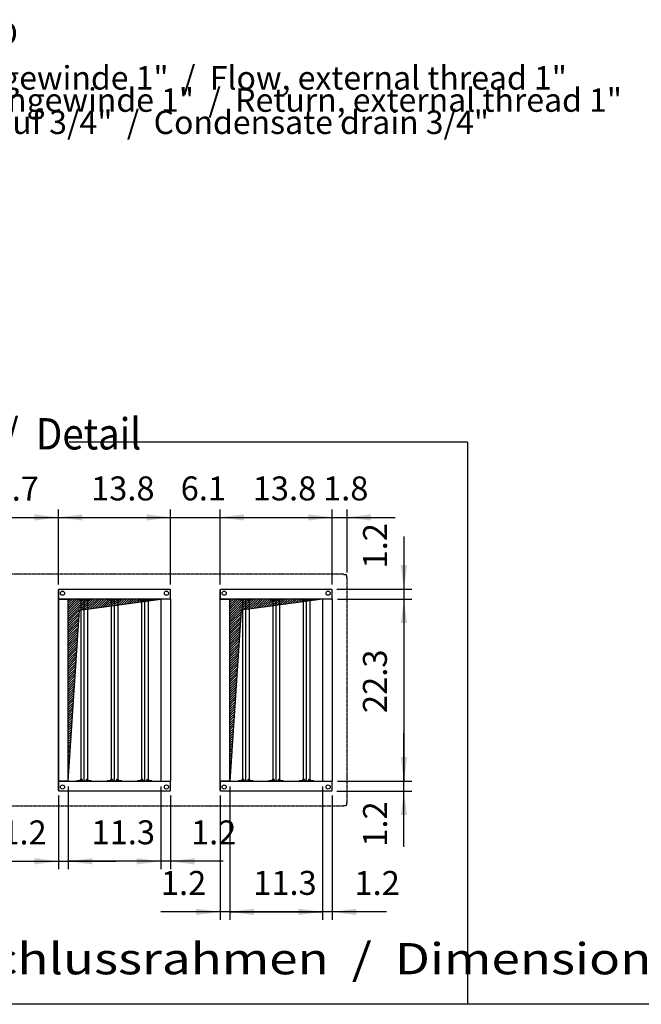
# Model space of a CAD drawing. Units: millimetres. Extents: x 45707 to 62814, y -45558 to -35163.
# Drawn here: x 47645 to 49583, y -42867 to -39800 of the extents above; entities that cross this region are included whole.
import ezdxf

# ---------------------------------------------------------------- set-up
doc = ezdxf.new("R2010")
doc.units = ezdxf.units.MM
doc.linetypes.add('DOT_CENTER', pattern=[14, 12, -1, 0, -1])
doc.layers.add('1', color=7, linetype='Continuous')
doc.styles.add('CONVERTER_18', font='ARIAL.TTF', dxfattribs={"width": 1.2})
doc.styles.add('CONVERTER_19', font='txt.shx', dxfattribs={"width": 0.9})
doc.dimstyles.new('ME10_DIM_55', dxfattribs={"dimtxt": 74.75, "dimasz": 74.75, "dimexe": 24.375, "dimexo": 16.25, "dimgap": 29.25, "dimtad": 1, "dimdec": 1, "dimlfac": 0.03937, "dimdsep": 46, "dimtxsty": 'CONVERTER_19', "dimsah": 1, "dimcen": 0.09, "dimclrd": 6, "dimclre": 6, "dimclrt": 3, "dimadec": 0, "dimazin": 0, "dimtfac": 1, "dimtdec": 4, "dimtix": 1, "dimtmove": 0, "dimatfit": 3, "dimfxl": 1, "dimtolj": 1, "dimtzin": 0, "dimarcsym": 0})
doc.dimstyles.new('ME10_DIM_58', dxfattribs={"dimtxt": 74.75, "dimasz": 74.75, "dimexe": 24.375, "dimexo": 16.25, "dimgap": 29.25, "dimtad": 1, "dimdec": 1, "dimlfac": 0.03937, "dimdsep": 46, "dimtxsty": 'CONVERTER_19', "dimsah": 1, "dimcen": 0.09, "dimclrd": 6, "dimclre": 6, "dimclrt": 3, "dimadec": 0, "dimazin": 0, "dimtfac": 1, "dimtdec": 4, "dimtix": 1, "dimtmove": 0, "dimatfit": 3, "dimfxl": 1, "dimtolj": 1, "dimtzin": 0, "dimarcsym": 0})
doc.dimstyles.new('ME10_DIM_59', dxfattribs={"dimtxt": 74.75, "dimasz": 74.75, "dimexe": 24.375, "dimexo": 16.25, "dimgap": 29.25, "dimtad": 1, "dimdec": 1, "dimlfac": 0.03937, "dimdsep": 46, "dimtxsty": 'CONVERTER_19', "dimsah": 1, "dimcen": 0.09, "dimclrd": 6, "dimclre": 6, "dimclrt": 3, "dimadec": 0, "dimazin": 0, "dimtfac": 1, "dimtdec": 4, "dimtix": 1, "dimtmove": 0, "dimatfit": 3, "dimfxl": 1, "dimtolj": 1, "dimtzin": 0, "dimarcsym": 0})
doc.dimstyles.new('ME10_DIM_61', dxfattribs={"dimtxt": 74.75, "dimasz": 74.75, "dimexe": 24.375, "dimexo": 16.25, "dimgap": 29.25, "dimtad": 1, "dimdec": 1, "dimlfac": 0.03937, "dimdsep": 46, "dimtxsty": 'CONVERTER_19', "dimsah": 1, "dimcen": 0.09, "dimclrd": 6, "dimclre": 6, "dimclrt": 3, "dimadec": 0, "dimazin": 0, "dimtfac": 1, "dimtdec": 4, "dimtix": 1, "dimtmove": 0, "dimatfit": 3, "dimfxl": 1, "dimtolj": 1, "dimtzin": 0, "dimarcsym": 0})
doc.dimstyles.new('ME10_DIM_62', dxfattribs={"dimtxt": 74.75, "dimasz": 74.75, "dimexe": 24.375, "dimexo": 16.25, "dimgap": 29.25, "dimtad": 1, "dimdec": 1, "dimlfac": 0.03937, "dimdsep": 46, "dimtxsty": 'CONVERTER_19', "dimsah": 1, "dimcen": 0.09, "dimclrd": 6, "dimclre": 6, "dimclrt": 3, "dimadec": 0, "dimazin": 0, "dimtfac": 1, "dimtdec": 4, "dimtix": 1, "dimtmove": 0, "dimatfit": 3, "dimfxl": 1, "dimtolj": 1, "dimtzin": 0, "dimarcsym": 0})
doc.dimstyles.new('ME10_DIM_63', dxfattribs={"dimtxt": 74.75, "dimasz": 74.75, "dimexe": 24.375, "dimexo": 16.25, "dimgap": 29.25, "dimtad": 1, "dimdec": 1, "dimlfac": 0.03937, "dimdsep": 46, "dimtxsty": 'CONVERTER_19', "dimsah": 1, "dimcen": 0.09, "dimclrd": 6, "dimclre": 6, "dimclrt": 3, "dimadec": 0, "dimazin": 0, "dimtfac": 1, "dimtdec": 4, "dimtix": 1, "dimtmove": 0, "dimatfit": 3, "dimfxl": 1, "dimtolj": 1, "dimtzin": 0, "dimarcsym": 0})
doc.dimstyles.new('ME10_DIM_65', dxfattribs={"dimtxt": 74.75, "dimasz": 74.75, "dimexe": 24.375, "dimexo": 16.25, "dimgap": 29.25, "dimtad": 1, "dimdec": 1, "dimlfac": 0.03937, "dimdsep": 46, "dimtxsty": 'CONVERTER_19', "dimsah": 1, "dimcen": 0.09, "dimclrd": 6, "dimclre": 6, "dimclrt": 3, "dimadec": 0, "dimazin": 0, "dimtfac": 1, "dimtdec": 4, "dimtix": 1, "dimtmove": 0, "dimatfit": 3, "dimfxl": 1, "dimtolj": 1, "dimtzin": 0, "dimarcsym": 0})
doc.dimstyles.new('ME10_DIM_66', dxfattribs={"dimtxt": 74.75, "dimasz": 74.75, "dimexe": 24.375, "dimexo": 16.25, "dimgap": 29.25, "dimtad": 1, "dimdec": 1, "dimlfac": 0.03937, "dimdsep": 46, "dimtxsty": 'CONVERTER_19', "dimsah": 1, "dimcen": 0.09, "dimclrd": 6, "dimclre": 6, "dimclrt": 3, "dimadec": 0, "dimazin": 0, "dimtfac": 1, "dimtdec": 4, "dimtix": 1, "dimtmove": 0, "dimatfit": 3, "dimfxl": 1, "dimtolj": 1, "dimtzin": 0, "dimarcsym": 0})
doc.dimstyles.new('ME10_DIM_67', dxfattribs={"dimtxt": 74.75, "dimasz": 74.75, "dimexe": 24.375, "dimexo": 16.25, "dimgap": 29.25, "dimtad": 1, "dimdec": 1, "dimlfac": 0.03937, "dimdsep": 46, "dimtxsty": 'CONVERTER_19', "dimsah": 1, "dimcen": 0.09, "dimclrd": 6, "dimclre": 6, "dimclrt": 3, "dimadec": 0, "dimazin": 0, "dimtfac": 1, "dimtdec": 4, "dimtix": 1, "dimtmove": 0, "dimatfit": 3, "dimfxl": 1, "dimtolj": 1, "dimtzin": 0, "dimarcsym": 0})
doc.dimstyles.new('ME10_DIM_70', dxfattribs={"dimtxt": 74.75, "dimasz": 74.75, "dimexe": 24.375, "dimexo": 16.25, "dimgap": 29.25, "dimtad": 1, "dimdec": 1, "dimlfac": 0.03937, "dimdsep": 46, "dimtxsty": 'CONVERTER_19', "dimsah": 1, "dimcen": 0.09, "dimclrd": 6, "dimclre": 6, "dimclrt": 3, "dimadec": 0, "dimazin": 0, "dimtfac": 1, "dimtdec": 4, "dimtix": 1, "dimtmove": 0, "dimatfit": 3, "dimfxl": 1, "dimtolj": 1, "dimtzin": 0, "dimarcsym": 0})
doc.dimstyles.new('ME10_DIM_71', dxfattribs={"dimtxt": 74.75, "dimasz": 74.75, "dimexe": 24.375, "dimexo": 16.25, "dimgap": 29.25, "dimtad": 1, "dimdec": 1, "dimlfac": 0.03937, "dimdsep": 46, "dimtxsty": 'CONVERTER_19', "dimsah": 1, "dimcen": 0.09, "dimclrd": 6, "dimclre": 6, "dimclrt": 3, "dimadec": 0, "dimazin": 0, "dimtfac": 1, "dimtdec": 4, "dimtix": 1, "dimtmove": 0, "dimatfit": 3, "dimfxl": 1, "dimtolj": 1, "dimtzin": 0, "dimarcsym": 0})
doc.dimstyles.new('ME10_DIM_72', dxfattribs={"dimtxt": 74.75, "dimasz": 74.75, "dimexe": 24.375, "dimexo": 16.25, "dimgap": 29.25, "dimtad": 1, "dimdec": 1, "dimlfac": 0.03937, "dimdsep": 46, "dimtxsty": 'CONVERTER_19', "dimsah": 1, "dimcen": 0.09, "dimclrd": 6, "dimclre": 6, "dimclrt": 3, "dimadec": 0, "dimazin": 0, "dimtfac": 1, "dimtdec": 4, "dimtix": 1, "dimtmove": 0, "dimatfit": 3, "dimfxl": 1, "dimtolj": 1, "dimtzin": 0, "dimarcsym": 0})
doc.dimstyles.new('ME10_DIM_75', dxfattribs={"dimtxt": 74.75, "dimasz": 74.75, "dimexe": 24.375, "dimexo": 16.25, "dimgap": 29.25, "dimtad": 1, "dimdec": 1, "dimlfac": 0.03937, "dimdsep": 46, "dimtxsty": 'CONVERTER_19', "dimsah": 1, "dimcen": 0.09, "dimclrd": 6, "dimclre": 6, "dimclrt": 3, "dimadec": 0, "dimazin": 0, "dimtfac": 1, "dimtdec": 4, "dimtix": 1, "dimtmove": 0, "dimatfit": 3, "dimfxl": 1, "dimtolj": 1, "dimtzin": 0, "dimarcsym": 0})
doc.dimstyles.new('ME10_DIM_80', dxfattribs={"dimtxt": 74.75, "dimasz": 74.75, "dimexe": 24.375, "dimexo": 16.25, "dimgap": 29.25, "dimtad": 1, "dimdec": 1, "dimlfac": 0.03937, "dimdsep": 46, "dimtxsty": 'CONVERTER_19', "dimsah": 1, "dimcen": 0.09, "dimclrd": 6, "dimclre": 6, "dimclrt": 3, "dimadec": 0, "dimazin": 0, "dimtfac": 1, "dimtdec": 4, "dimtix": 1, "dimtmove": 0, "dimatfit": 3, "dimfxl": 1, "dimtolj": 1, "dimtzin": 0, "dimarcsym": 0})
pattern_1 = [(45, (0, 0), (-3.5355339, 3.5355339), [])]

# ---------------------------------------------------------------- blocks, each defined once
blk = doc.blocks.new('*D49')
at = {"layer": '1', "color": 6, "linetype": 'Continuous'}
for p, q in [((47965.7, -41350.4), (48115.2, -41350.4)), ((48115.2, -41559.4), (48115.2, -41326)), ((48115.2, -41350.4), (48269.2, -41350.4)), ((48269.2, -41559.4), (48269.2, -41326)), ((48269.2, -41350.4), (48418.7, -41350.4))]:
    blk.add_line(p, q, dxfattribs=at)
at = {"layer": '1', "color": 6}
for points in [[(48040.4, -41360.2), (48040.4, -41340.6), (48115.2, -41350.4)], [(48343.9, -41340.6), (48343.9, -41360.2), (48269.2, -41350.4)]]:
    blk.add_solid(points, dxfattribs=at)
at = {"layer": '1', "color": 3, "insert": (48146.5, -41320.8), "char_height": 74.75, "attachment_point": 7, "rotation": 0.0001, "line_spacing_factor": 0.454545, "style": 'CONVERTER_19'}
blk.add_mtext('6.1', dxfattribs=at)
blk = doc.blocks.new('*D52')
at = {"layer": '1', "color": 6, "linetype": 'Continuous'}
for p, q in [((48469.7, -41350.4), (48619.2, -41350.4)), ((48619.2, -41559.4), (48619.2, -41326)), ((48619.2, -41350.4), (48665.2, -41350.4)), ((48665.2, -41521.9), (48665.2, -41326)), ((48665.2, -41350.4), (48814.7, -41350.4))]:
    blk.add_line(p, q, dxfattribs=at)
at = {"layer": '1', "color": 6}
for points in [[(48544.4, -41360.2), (48544.4, -41340.6), (48619.2, -41350.4)], [(48739.9, -41340.6), (48739.9, -41360.2), (48665.2, -41350.4)]]:
    blk.add_solid(points, dxfattribs=at)
at = {"layer": '1', "color": 3, "insert": (48590.3, -41320.8), "char_height": 74.75, "attachment_point": 7, "rotation": 0.0001, "line_spacing_factor": 0.454545, "style": 'CONVERTER_19'}
blk.add_mtext('1.8', dxfattribs=at)
blk = doc.blocks.new('*D53')
at = {"layer": '1', "color": 6, "linetype": 'Continuous'}
for p, q in [((48842.4, -41409.6), (48842.4, -41573.7)), ((48633.4, -41573.7), (48866.8, -41573.7)), ((48842.4, -41573.7), (48842.4, -41604.7)), ((48635.4, -41604.7), (48675.2, -41604.7)), ((48764.8, -41604.7), (48866.8, -41604.7)), ((48842.4, -41604.7), (48842.4, -41754.2))]:
    blk.add_line(p, q, dxfattribs=at)
at = {"layer": '1', "color": 6}
for points in [[(48832.6, -41498.9), (48852.2, -41498.9), (48842.4, -41573.7)], [(48852.2, -41679.4), (48832.6, -41679.4), (48842.4, -41604.7)]]:
    blk.add_solid(points, dxfattribs=at)
at = {"layer": '1', "color": 3, "insert": (48813.2, -41509.5), "char_height": 74.75, "attachment_point": 7, "rotation": 90, "line_spacing_factor": 0.454545, "style": 'CONVERTER_19'}
blk.add_mtext('1.2', dxfattribs=at)
blk = doc.blocks.new('*D55')
at = {"layer": '1', "color": 6, "linetype": 'Continuous'}
for p, q in [((48269.2, -41559.4), (48269.2, -41326)), ((48269.2, -41350.4), (48619.2, -41350.4)), ((48619.2, -41559.4), (48619.2, -41326))]:
    blk.add_line(p, q, dxfattribs=at)
at = {"layer": '1', "color": 6}
for points in [[(48343.9, -41340.6), (48343.9, -41360.2), (48269.2, -41350.4)], [(48544.4, -41360.2), (48544.4, -41340.6), (48619.2, -41350.4)]]:
    blk.add_solid(points, dxfattribs=at)
at = {"layer": '1', "color": 3, "insert": (48371.1, -41320.8), "char_height": 74.75, "attachment_point": 7, "rotation": 0.0001, "line_spacing_factor": 0.454545, "style": 'CONVERTER_19'}
blk.add_mtext('13.8', dxfattribs=at)
blk = doc.blocks.new('*D56')
at = {"layer": '1', "color": 6, "linetype": 'Continuous'}
for p, q in [((48588.2, -42188.3), (48588.2, -42603.7)), ((48619.2, -42217.3), (48619.2, -42603.7)), ((48588.2, -42579.3), (48438.7, -42579.3)), ((48619.2, -42579.3), (48588.2, -42579.3)), ((48788.1, -42579.3), (48619.2, -42579.3))]:
    blk.add_line(p, q, dxfattribs=at)
at = {"layer": '1', "color": 6}
for points in [[(48513.4, -42589.2), (48513.4, -42569.5), (48588.2, -42579.3)], [(48693.9, -42569.5), (48693.9, -42589.2), (48619.2, -42579.3)]]:
    blk.add_solid(points, dxfattribs=at)
at = {"layer": '1', "color": 3, "insert": (48688.2, -42550.1), "char_height": 74.75, "attachment_point": 7, "rotation": 0.0001, "line_spacing_factor": 0.454545, "style": 'CONVERTER_19'}
blk.add_mtext('1.2', dxfattribs=at)
blk = doc.blocks.new('*D57')
at = {"layer": '1', "color": 6, "linetype": 'Continuous'}
for p, q in [((47796.2, -42188.3), (47796.2, -42446.2)), ((48084.2, -42188.3), (48084.2, -42446.2)), ((48084.2, -42421.8), (47796.2, -42421.8))]:
    blk.add_line(p, q, dxfattribs=at)
at = {"layer": '1', "color": 6}
for points in [[(47870.9, -42412), (47870.9, -42431.7), (47796.2, -42421.8)], [(48009.4, -42431.7), (48009.4, -42412), (48084.2, -42421.8)]]:
    blk.add_solid(points, dxfattribs=at)
at = {"layer": '1', "color": 3, "insert": (47868.5, -42392.2), "char_height": 74.75, "attachment_point": 7, "rotation": 0.0001, "line_spacing_factor": 0.454545, "style": 'CONVERTER_19'}
blk.add_mtext('11.3', dxfattribs=at)
blk = doc.blocks.new('*D59')
at = {"layer": '1', "color": 6, "linetype": 'Continuous'}
for p, q in [((48635.4, -41604.7), (48866.8, -41604.7)), ((48842.4, -41604.7), (48842.4, -42172.1)), ((48635.4, -42172.1), (48866.8, -42172.1))]:
    blk.add_line(p, q, dxfattribs=at)
at = {"layer": '1', "color": 6}
for points in [[(48852.2, -41679.4), (48832.6, -41679.4), (48842.4, -41604.7)], [(48832.6, -42097.3), (48852.2, -42097.3), (48842.4, -42172.1)]]:
    blk.add_solid(points, dxfattribs=at)
at = {"layer": '1', "color": 3, "insert": (48812.8, -41960), "char_height": 74.75, "attachment_point": 7, "rotation": 90, "line_spacing_factor": 0.454545, "style": 'CONVERTER_19'}
blk.add_mtext('22.3', dxfattribs=at)
blk = doc.blocks.new('*D60')
at = {"layer": '1', "color": 6, "linetype": 'Continuous'}
for p, q in [((47796.2, -42188.3), (47796.2, -42446.2)), ((47765.2, -42217.3), (47765.2, -42446.2)), ((47587.3, -42421.8), (47765.2, -42421.8)), ((47765.2, -42421.8), (47796.2, -42421.8)), ((47796.2, -42421.8), (47945.7, -42421.8))]:
    blk.add_line(p, q, dxfattribs=at)
at = {"layer": '1', "color": 6}
for points in [[(47690.4, -42431.7), (47690.4, -42412), (47765.2, -42421.8)], [(47870.9, -42412), (47870.9, -42431.7), (47796.2, -42421.8)]]:
    blk.add_solid(points, dxfattribs=at)
at = {"layer": '1', "color": 3, "insert": (47587.3, -42392.6), "char_height": 74.75, "attachment_point": 7, "rotation": 0.0001, "line_spacing_factor": 0.454545, "style": 'CONVERTER_19'}
blk.add_mtext('1.2', dxfattribs=at)
blk = doc.blocks.new('*D61')
at = {"layer": '1', "color": 6, "linetype": 'Continuous'}
for p, q in [((48084.2, -42188.3), (48084.2, -42446.2)), ((48115.2, -42217.3), (48115.2, -42446.2)), ((48084.2, -42421.8), (47934.7, -42421.8)), ((48115.2, -42421.8), (48084.2, -42421.8)), ((48278.5, -42421.8), (48115.2, -42421.8))]:
    blk.add_line(p, q, dxfattribs=at)
at = {"layer": '1', "color": 6}
for points in [[(48009.4, -42431.7), (48009.4, -42412), (48084.2, -42421.8)], [(48189.9, -42412), (48189.9, -42431.7), (48115.2, -42421.8)]]:
    blk.add_solid(points, dxfattribs=at)
at = {"layer": '1', "color": 3, "insert": (48178.6, -42392.6), "char_height": 74.75, "attachment_point": 7, "rotation": 0.0001, "line_spacing_factor": 0.454545, "style": 'CONVERTER_19'}
blk.add_mtext('1.2', dxfattribs=at)
blk = doc.blocks.new('*D64')
at = {"layer": '1', "color": 6, "linetype": 'Continuous'}
for p, q in [((47765.2, -41559.4), (47765.2, -41326)), ((47765.2, -41350.4), (48115.2, -41350.4)), ((48115.2, -41559.4), (48115.2, -41326))]:
    blk.add_line(p, q, dxfattribs=at)
at = {"layer": '1', "color": 6}
for points in [[(47839.9, -41340.6), (47839.9, -41360.2), (47765.2, -41350.4)], [(48040.4, -41360.2), (48040.4, -41340.6), (48115.2, -41350.4)]]:
    blk.add_solid(points, dxfattribs=at)
at = {"layer": '1', "color": 3, "insert": (47867.1, -41320.8), "char_height": 74.75, "attachment_point": 7, "rotation": 0.0001, "line_spacing_factor": 0.454545, "style": 'CONVERTER_19'}
blk.add_mtext('13.8', dxfattribs=at)
blk = doc.blocks.new('*D65')
at = {"layer": '1', "color": 6, "linetype": 'Continuous'}
for p, q in [((48842.4, -42172.1), (48842.4, -42022.6)), ((48635.4, -42172.1), (48866.8, -42172.1)), ((48842.4, -42203.1), (48842.4, -42172.1)), ((48633.4, -42203.1), (48866.8, -42203.1)), ((48842.4, -42376.5), (48842.4, -42203.1))]:
    blk.add_line(p, q, dxfattribs=at)
at = {"layer": '1', "color": 6}
for points in [[(48832.6, -42097.3), (48852.2, -42097.3), (48842.4, -42172.1)], [(48852.2, -42277.8), (48832.6, -42277.8), (48842.4, -42203.1)]]:
    blk.add_solid(points, dxfattribs=at)
at = {"layer": '1', "color": 3, "insert": (48813.2, -42376.5), "char_height": 74.75, "attachment_point": 7, "rotation": 90, "line_spacing_factor": 0.454545, "style": 'CONVERTER_19'}
blk.add_mtext('1.2', dxfattribs=at)
blk = doc.blocks.new('*D66')
at = {"layer": '1', "color": 6, "linetype": 'Continuous'}
for p, q in [((47391.2, -41559.4), (47391.2, -41326)), ((47391.2, -41350.4), (47765.2, -41350.4)), ((47765.2, -41559.4), (47765.2, -41326))]:
    blk.add_line(p, q, dxfattribs=at)
at = {"layer": '1', "color": 6}
for points in [[(47465.9, -41340.6), (47465.9, -41360.2), (47391.2, -41350.4)], [(47690.4, -41360.2), (47690.4, -41340.6), (47765.2, -41350.4)]]:
    blk.add_solid(points, dxfattribs=at)
at = {"layer": '1', "color": 3, "insert": (47506.5, -41321.2), "char_height": 74.75, "attachment_point": 7, "rotation": 0.0001, "line_spacing_factor": 0.454545, "style": 'CONVERTER_19'}
blk.add_mtext('14.7', dxfattribs=at)
blk = doc.blocks.new('*D69')
at = {"layer": '1', "color": 6, "linetype": 'Continuous'}
for p, q in [((48300.2, -42188.3), (48300.2, -42603.7)), ((48269.2, -42217.3), (48269.2, -42603.7)), ((48269.2, -42579.3), (48084.8, -42579.3)), ((48300.2, -42579.3), (48269.2, -42579.3)), ((48449.7, -42579.3), (48300.2, -42579.3))]:
    blk.add_line(p, q, dxfattribs=at)
at = {"layer": '1', "color": 6}
for points in [[(48194.4, -42589.2), (48194.4, -42569.5), (48269.2, -42579.3)], [(48374.9, -42569.5), (48374.9, -42589.2), (48300.2, -42579.3)]]:
    blk.add_solid(points, dxfattribs=at)
at = {"layer": '1', "color": 3, "insert": (48084.8, -42550.1), "char_height": 74.75, "attachment_point": 7, "rotation": 0.0001, "line_spacing_factor": 0.454545, "style": 'CONVERTER_19'}
blk.add_mtext('1.2', dxfattribs=at)
blk = doc.blocks.new('*D74')
at = {"layer": '1', "color": 6, "linetype": 'Continuous'}
for p, q in [((48300.2, -42188.3), (48300.2, -42603.7)), ((48588.2, -42188.3), (48588.2, -42603.7)), ((48300.2, -42579.3), (48588.2, -42579.3))]:
    blk.add_line(p, q, dxfattribs=at)
at = {"layer": '1', "color": 6}
for points in [[(48374.9, -42569.5), (48374.9, -42589.2), (48300.2, -42579.3)], [(48513.4, -42589.2), (48513.4, -42569.5), (48588.2, -42579.3)]]:
    blk.add_solid(points, dxfattribs=at)
at = {"layer": '1', "color": 3, "insert": (48372.5, -42549.7), "char_height": 74.75, "attachment_point": 7, "rotation": 0.0001, "line_spacing_factor": 0.454545, "style": 'CONVERTER_19'}
blk.add_mtext('11.3', dxfattribs=at)

msp = doc.modelspace()

# ---------------------------------------------------------------- hatches: boundary and pattern name
at = {"layer": '1', "linetype": 'Continuous'}
h = msp.add_hatch(dxfattribs=at)
h.set_pattern_fill('_USER', color=6, scale=5, angle=45, pattern_type=0)
h.set_pattern_definition(pattern_1)
h.paths.add_polyline_path([(48084.15, -41604.65), (48068.3, -41604.65), (47796.15, -41604.65), (47796.15, -42172.07), (47831.15, -41639.65)])
h = msp.add_hatch(dxfattribs=at)
h.set_pattern_fill('_USER', color=6, scale=5, angle=45, pattern_type=0)
h.set_pattern_definition(pattern_1)
h.paths.add_polyline_path([(48588.15, -41604.65), (48300.15, -41604.65), (48300.15, -41665.83), (48300.15, -42172.07), (48335.15, -41639.65)])

# ---------------------------------------------------------------- linework, layer by layer
at = {"color": 2, "linetype": 'DOT_CENTER'}
for p, q in [((48654.61, -41527.65), (46375.69, -41527.65)), ((48665.15, -42238.53), (48665.15, -41538.2)), ((46375.69, -42249.07), (48654.61, -42249.07))]:
    msp.add_line(p, q, dxfattribs=at)
at = {"color": 2, "linetype": 'Continuous'}
for p, q in [((48655.27, -41528.65), (48654.61, -41527.65)), ((48655.27, -41528.65), (48660.45, -41528.65)), ((48664.15, -41537.54), (48664.15, -41532.35)), ((48664.15, -41537.54), (48665.15, -41538.2)), ((48664.15, -42239.19), (48665.15, -42238.53)), ((48664.15, -42244.37), (48664.15, -42239.19)), ((48655.27, -42248.07), (48654.61, -42249.07)), ((48655.27, -42248.07), (48660.45, -42248.07))]:
    msp.add_line(p, q, dxfattribs=at)
at = {"color": 1, "linetype": 'Continuous'}
for p, q in [((47765.15, -41575.65), (47767.15, -41573.65)), ((47765.15, -41604.65), (47765.15, -41575.65)), ((47765.15, -41575.65), (47765.15, -41602.65)), ((47767.15, -41573.65), (48113.15, -41573.65)), ((48115.15, -41575.65), (48113.15, -41573.65)), ((48115.15, -41604.65), (48115.15, -41575.65)), ((48269.15, -41575.65), (48271.15, -41573.65)), ((48269.15, -41575.65), (48271.15, -41573.65)), ((48269.15, -41575.65), (48269.15, -41602.65)), ((48269.15, -41604.65), (48269.15, -41575.65)), ((48269.15, -41575.65), (48269.15, -41602.65)), ((48269.15, -41604.65), (48269.15, -41575.65)), ((48271.15, -41573.65), (48617.15, -41573.65)), ((48619.15, -41575.65), (48617.15, -41573.65)), ((48619.15, -41604.65), (48619.15, -41575.65)), ((47765.15, -41602.65), (47765.15, -41604.65)), ((47765.15, -41604.65), (47765.15, -42172.07)), ((47765.15, -42172.07), (47765.15, -41604.65)), ((48084.15, -41604.65), (47796.15, -41604.65)), ((47796.15, -42172.07), (47796.15, -41604.65)), ((48084.15, -41604.65), (48084.15, -42172.07)), ((48115.15, -41604.65), (48115.15, -42172.07)), ((48269.15, -41602.65), (48269.15, -41604.65)), ((48269.15, -41602.65), (48269.15, -41604.65)), ((48269.15, -42172.07), (48269.15, -41604.65)), ((48300.15, -42172.07), (48300.15, -41604.65)), ((48588.15, -41604.65), (48300.15, -41604.65)), ((48588.15, -41604.65), (48588.15, -42172.07)), ((48619.15, -41604.65), (48619.15, -42172.07)), ((47765.15, -42174.07), (47765.15, -42201.07)), ((47796.15, -42172.07), (48084.15, -42172.07)), ((48115.15, -42201.07), (48115.15, -42172.07)), ((48269.15, -42201.07), (48269.15, -42172.07)), ((48269.15, -42172.07), (48269.15, -42174.07)), ((48269.15, -42201.07), (48269.15, -42172.07)), ((48269.15, -42172.07), (48269.15, -42174.07)), ((48269.15, -42174.07), (48269.15, -42201.07)), ((48269.15, -42174.07), (48269.15, -42201.07)), ((48300.15, -42172.07), (48588.15, -42172.07)), ((48619.15, -42201.07), (48619.15, -42172.07)), ((47767.15, -42203.07), (47765.15, -42201.07)), ((48113.15, -42203.07), (47767.15, -42203.07)), ((48113.15, -42203.07), (48115.15, -42201.07)), ((48271.15, -42203.07), (48269.15, -42201.07)), ((48271.15, -42203.07), (48269.15, -42201.07)), ((48617.15, -42203.07), (48271.15, -42203.07)), ((48617.15, -42203.07), (48619.15, -42201.07))]:
    msp.add_line(p, q, dxfattribs=at)
at = {"color": 6, "linetype": 'Continuous'}
for p, q in [((47796.15, -41604.65), (47765.15, -41604.65)), ((47765.15, -41604.65), (47796.15, -41604.65)), ((47823.83, -41604.65), (47867.83, -41604.65)), ((47823.83, -41607.15), (47823.83, -41604.65)), ((47833.33, -41607.15), (47823.83, -41607.15)), ((47833.33, -41604.65), (47833.33, -41609.65)), ((47837.69, -41609.65), (47833.33, -41609.65)), ((47835.33, -41609.65), (47835.33, -42167.07)), ((47838.18, -41609.65), (47837.69, -41609.65)), ((47838.18, -41609.65), (47839.2, -41609.65)), ((47839.7, -41609.65), (47839.2, -41609.65)), ((47839.7, -41604.65), (47839.7, -41609.65)), ((47845.83, -42171.07), (47845.83, -41605.65)), ((47851.96, -41604.65), (47851.96, -41609.65)), ((47852.46, -41609.65), (47851.96, -41609.65)), ((47852.46, -41609.65), (47853.48, -41609.65)), ((47853.97, -41609.65), (47853.48, -41609.65)), ((47858.33, -41609.65), (47853.97, -41609.65)), ((47856.33, -41609.65), (47856.33, -42167.07)), ((47858.33, -41609.65), (47858.33, -41604.65)), ((47867.83, -41607.15), (47858.33, -41607.15)), ((47867.83, -41607.15), (47867.83, -41604.65)), ((47918.33, -41604.65), (47962.33, -41604.65)), ((47918.33, -41607.15), (47918.33, -41604.65)), ((47927.83, -41607.15), (47918.33, -41607.15)), ((47927.83, -41604.65), (47927.83, -41609.65)), ((47932.19, -41609.65), (47927.83, -41609.65)), ((47929.83, -41609.65), (47929.83, -42167.07)), ((47932.68, -41609.65), (47932.19, -41609.65)), ((47932.68, -41609.65), (47933.7, -41609.65)), ((47934.2, -41609.65), (47933.7, -41609.65)), ((47934.2, -41604.65), (47934.2, -41609.65)), ((47940.33, -42171.07), (47940.33, -41605.65)), ((47946.46, -41604.65), (47946.46, -41609.65)), ((47946.96, -41609.65), (47946.46, -41609.65)), ((47946.96, -41609.65), (47947.98, -41609.65)), ((47948.47, -41609.65), (47947.98, -41609.65)), ((47952.83, -41609.65), (47948.47, -41609.65)), ((47950.83, -41609.65), (47950.83, -42167.07)), ((47952.83, -41609.65), (47952.83, -41604.65)), ((47962.33, -41607.15), (47952.83, -41607.15)), ((47962.33, -41607.15), (47962.33, -41604.65)), ((48012.83, -41607.15), (48012.83, -41604.65)), ((48012.83, -41604.65), (48056.83, -41604.65)), ((48022.33, -41607.15), (48012.83, -41607.15)), ((48022.33, -41604.65), (48022.33, -41609.65)), ((48026.69, -41609.65), (48022.33, -41609.65)), ((48024.33, -41609.65), (48024.33, -42167.07)), ((48027.18, -41609.65), (48026.69, -41609.65)), ((48027.18, -41609.65), (48028.2, -41609.65)), ((48028.7, -41609.65), (48028.2, -41609.65)), ((48028.7, -41604.65), (48028.7, -41609.65)), ((48034.83, -42171.07), (48034.83, -41605.65)), ((48040.96, -41604.65), (48040.96, -41609.65)), ((48041.46, -41609.65), (48040.96, -41609.65)), ((48041.46, -41609.65), (48042.48, -41609.65)), ((48042.97, -41609.65), (48042.48, -41609.65)), ((48047.33, -41609.65), (48042.97, -41609.65)), ((48045.33, -41609.65), (48045.33, -42167.07)), ((48047.33, -41609.65), (48047.33, -41604.65)), ((48056.83, -41607.15), (48047.33, -41607.15)), ((48056.83, -41607.15), (48056.83, -41604.65)), ((48115.15, -41604.65), (48084.15, -41604.65)), ((48115.15, -41604.65), (48084.15, -41604.65)), ((48300.15, -41604.65), (48269.15, -41604.65)), ((48269.15, -41604.65), (48300.15, -41604.65)), ((48269.15, -41604.65), (48300.15, -41604.65)), ((48269.15, -42172.07), (48269.15, -41604.65)), ((48300.15, -41604.65), (48269.15, -41604.65)), ((48327.83, -41607.15), (48327.83, -41604.65)), ((48327.83, -41604.65), (48371.83, -41604.65)), ((48337.33, -41607.15), (48327.83, -41607.15)), ((48337.33, -41604.65), (48337.33, -41609.65)), ((48341.69, -41609.65), (48337.33, -41609.65)), ((48339.33, -41609.65), (48339.33, -42167.07)), ((48342.18, -41609.65), (48341.69, -41609.65)), ((48342.18, -41609.65), (48343.2, -41609.65)), ((48343.7, -41609.65), (48343.2, -41609.65)), ((48343.7, -41604.65), (48343.7, -41609.65)), ((48349.83, -42171.07), (48349.83, -41605.65)), ((48355.96, -41604.65), (48355.96, -41609.65)), ((48356.46, -41609.65), (48355.96, -41609.65)), ((48356.46, -41609.65), (48357.48, -41609.65)), ((48357.97, -41609.65), (48357.48, -41609.65)), ((48362.33, -41609.65), (48357.97, -41609.65)), ((48360.33, -41609.65), (48360.33, -42167.07)), ((48362.33, -41609.65), (48362.33, -41604.65)), ((48371.83, -41607.15), (48362.33, -41607.15)), ((48371.83, -41607.15), (48371.83, -41604.65)), ((48422.33, -41607.15), (48422.33, -41604.65)), ((48422.33, -41604.65), (48466.33, -41604.65)), ((48431.83, -41607.15), (48422.33, -41607.15)), ((48431.83, -41604.65), (48431.83, -41609.65)), ((48436.19, -41609.65), (48431.83, -41609.65)), ((48433.83, -41609.65), (48433.83, -42167.07)), ((48436.68, -41609.65), (48436.19, -41609.65)), ((48436.68, -41609.65), (48437.7, -41609.65)), ((48438.2, -41609.65), (48437.7, -41609.65)), ((48438.2, -41604.65), (48438.2, -41609.65)), ((48444.33, -42171.07), (48444.33, -41605.65)), ((48450.46, -41604.65), (48450.46, -41609.65)), ((48450.96, -41609.65), (48450.46, -41609.65)), ((48450.96, -41609.65), (48451.98, -41609.65)), ((48452.47, -41609.65), (48451.98, -41609.65)), ((48456.83, -41609.65), (48452.47, -41609.65)), ((48454.83, -41609.65), (48454.83, -42167.07)), ((48456.83, -41609.65), (48456.83, -41604.65)), ((48466.33, -41607.15), (48456.83, -41607.15)), ((48466.33, -41607.15), (48466.33, -41604.65)), ((48516.83, -41604.65), (48560.83, -41604.65)), ((48516.83, -41607.15), (48516.83, -41604.65)), ((48526.33, -41607.15), (48516.83, -41607.15)), ((48526.33, -41604.65), (48526.33, -41609.65)), ((48530.69, -41609.65), (48526.33, -41609.65)), ((48528.33, -41609.65), (48528.33, -42167.07)), ((48531.18, -41609.65), (48530.69, -41609.65)), ((48531.18, -41609.65), (48532.2, -41609.65)), ((48532.7, -41609.65), (48532.2, -41609.65)), ((48532.7, -41604.65), (48532.7, -41609.65)), ((48538.83, -42171.07), (48538.83, -41605.65)), ((48544.96, -41604.65), (48544.96, -41609.65)), ((48545.46, -41609.65), (48544.96, -41609.65)), ((48545.46, -41609.65), (48546.48, -41609.65)), ((48546.97, -41609.65), (48546.48, -41609.65)), ((48551.33, -41609.65), (48546.97, -41609.65)), ((48549.33, -41609.65), (48549.33, -42167.07)), ((48551.33, -41609.65), (48551.33, -41604.65)), ((48560.83, -41607.15), (48551.33, -41607.15)), ((48560.83, -41607.15), (48560.83, -41604.65)), ((48619.15, -41604.65), (48588.15, -41604.65)), ((48619.15, -41604.65), (48588.15, -41604.65)), ((47796.15, -42172.07), (47765.15, -42172.07)), ((47765.15, -42172.07), (47765.15, -42174.07)), ((47765.15, -42201.07), (47765.15, -42172.07)), ((47765.15, -42172.07), (47796.15, -42172.07)), ((47823.83, -42172.07), (47823.83, -42169.57)), ((47823.83, -42169.57), (47833.33, -42169.57)), ((47867.83, -42172.07), (47823.83, -42172.07)), ((47833.33, -42167.07), (47837.69, -42167.07)), ((47833.33, -42167.07), (47833.33, -42172.07)), ((47837.69, -42167.07), (47838.18, -42167.07)), ((47839.2, -42167.07), (47838.18, -42167.07)), ((47839.2, -42167.07), (47839.7, -42167.07)), ((47839.7, -42167.07), (47839.7, -42172.07)), ((47851.96, -42167.07), (47851.96, -42172.07)), ((47851.96, -42167.07), (47852.46, -42167.07)), ((47853.48, -42167.07), (47852.46, -42167.07)), ((47853.48, -42167.07), (47853.97, -42167.07)), ((47853.97, -42167.07), (47858.33, -42167.07)), ((47858.33, -42172.07), (47858.33, -42167.07)), ((47858.33, -42169.57), (47867.83, -42169.57)), ((47867.83, -42172.07), (47867.83, -42169.57)), ((47918.33, -42172.07), (47918.33, -42169.57)), ((47918.33, -42169.57), (47927.83, -42169.57)), ((47962.33, -42172.07), (47918.33, -42172.07)), ((47927.83, -42167.07), (47932.19, -42167.07)), ((47927.83, -42167.07), (47927.83, -42172.07)), ((47932.19, -42167.07), (47932.68, -42167.07)), ((47933.7, -42167.07), (47932.68, -42167.07)), ((47933.7, -42167.07), (47934.2, -42167.07)), ((47934.2, -42167.07), (47934.2, -42172.07)), ((47946.46, -42167.07), (47946.46, -42172.07)), ((47946.46, -42167.07), (47946.96, -42167.07)), ((47947.98, -42167.07), (47946.96, -42167.07)), ((47947.98, -42167.07), (47948.47, -42167.07)), ((47948.47, -42167.07), (47952.83, -42167.07)), ((47952.83, -42172.07), (47952.83, -42167.07)), ((47952.83, -42169.57), (47962.33, -42169.57)), ((47962.33, -42172.07), (47962.33, -42169.57)), ((48012.83, -42169.57), (48022.33, -42169.57)), ((48012.83, -42172.07), (48012.83, -42169.57)), ((48056.83, -42172.07), (48012.83, -42172.07)), ((48022.33, -42167.07), (48022.33, -42172.07)), ((48022.33, -42167.07), (48026.69, -42167.07)), ((48026.69, -42167.07), (48027.18, -42167.07)), ((48028.2, -42167.07), (48027.18, -42167.07)), ((48028.2, -42167.07), (48028.7, -42167.07)), ((48028.7, -42167.07), (48028.7, -42172.07)), ((48040.96, -42167.07), (48041.46, -42167.07)), ((48040.96, -42167.07), (48040.96, -42172.07)), ((48042.48, -42167.07), (48041.46, -42167.07)), ((48042.48, -42167.07), (48042.97, -42167.07)), ((48042.97, -42167.07), (48047.33, -42167.07)), ((48047.33, -42172.07), (48047.33, -42167.07)), ((48047.33, -42169.57), (48056.83, -42169.57)), ((48056.83, -42172.07), (48056.83, -42169.57)), ((48084.15, -42172.07), (48115.15, -42172.07)), ((48084.15, -42172.07), (48115.15, -42172.07)), ((48300.15, -42172.07), (48269.15, -42172.07)), ((48269.15, -42172.07), (48300.15, -42172.07)), ((48269.15, -42172.07), (48300.15, -42172.07)), ((48300.15, -42172.07), (48269.15, -42172.07)), ((48327.83, -42169.57), (48337.33, -42169.57)), ((48327.83, -42172.07), (48327.83, -42169.57)), ((48371.83, -42172.07), (48327.83, -42172.07)), ((48337.33, -42167.07), (48337.33, -42172.07)), ((48337.33, -42167.07), (48341.69, -42167.07)), ((48341.69, -42167.07), (48342.18, -42167.07)), ((48343.2, -42167.07), (48342.18, -42167.07)), ((48343.2, -42167.07), (48343.7, -42167.07)), ((48343.7, -42167.07), (48343.7, -42172.07)), ((48355.96, -42167.07), (48356.46, -42167.07)), ((48355.96, -42167.07), (48355.96, -42172.07)), ((48357.48, -42167.07), (48356.46, -42167.07)), ((48357.48, -42167.07), (48357.97, -42167.07)), ((48357.97, -42167.07), (48362.33, -42167.07)), ((48362.33, -42172.07), (48362.33, -42167.07)), ((48362.33, -42169.57), (48371.83, -42169.57)), ((48371.83, -42172.07), (48371.83, -42169.57)), ((48422.33, -42169.57), (48431.83, -42169.57)), ((48422.33, -42172.07), (48422.33, -42169.57)), ((48466.33, -42172.07), (48422.33, -42172.07)), ((48431.83, -42167.07), (48431.83, -42172.07)), ((48431.83, -42167.07), (48436.19, -42167.07)), ((48436.19, -42167.07), (48436.68, -42167.07)), ((48437.7, -42167.07), (48436.68, -42167.07)), ((48437.7, -42167.07), (48438.2, -42167.07)), ((48438.2, -42167.07), (48438.2, -42172.07)), ((48450.46, -42167.07), (48450.96, -42167.07)), ((48450.46, -42167.07), (48450.46, -42172.07)), ((48451.98, -42167.07), (48450.96, -42167.07)), ((48451.98, -42167.07), (48452.47, -42167.07)), ((48452.47, -42167.07), (48456.83, -42167.07)), ((48456.83, -42172.07), (48456.83, -42167.07)), ((48456.83, -42169.57), (48466.33, -42169.57)), ((48466.33, -42172.07), (48466.33, -42169.57)), ((48516.83, -42172.07), (48516.83, -42169.57)), ((48516.83, -42169.57), (48526.33, -42169.57)), ((48560.83, -42172.07), (48516.83, -42172.07)), ((48526.33, -42167.07), (48530.69, -42167.07)), ((48526.33, -42167.07), (48526.33, -42172.07)), ((48530.69, -42167.07), (48531.18, -42167.07)), ((48532.2, -42167.07), (48531.18, -42167.07)), ((48532.2, -42167.07), (48532.7, -42167.07)), ((48532.7, -42167.07), (48532.7, -42172.07)), ((48544.96, -42167.07), (48544.96, -42172.07)), ((48544.96, -42167.07), (48545.46, -42167.07)), ((48546.48, -42167.07), (48545.46, -42167.07)), ((48546.48, -42167.07), (48546.97, -42167.07)), ((48546.97, -42167.07), (48551.33, -42167.07)), ((48551.33, -42172.07), (48551.33, -42167.07)), ((48551.33, -42169.57), (48560.83, -42169.57)), ((48560.83, -42172.07), (48560.83, -42169.57)), ((48588.15, -42172.07), (48619.15, -42172.07)), ((48588.15, -42172.07), (48619.15, -42172.07))]:
    msp.add_line(p, q, dxfattribs=at)
for centre in [(47778.15, -41586.65), (48102.15, -41586.65), (48282.15, -41586.65), (48606.15, -41586.65), (47778.15, -42190.07), (48102.15, -42190.07), (48282.15, -42190.07), (48606.15, -42190.07)]:
    msp.add_circle(centre, 6.5, dxfattribs=at)
at = {"layer": '1', "color": 6, "linetype": 'Continuous'}
for p, q in [((49040.51, -41116.23), (47798.9, -41116.23)), ((49040.51, -41116.23), (49040.51, -42867.36)), ((47831.15, -41639.65), (48084.15, -41604.65)), ((48588.15, -41604.65), (48335.15, -41639.65)), ((47796.15, -42172.07), (47831.15, -41639.65)), ((48335.15, -41639.65), (48300.15, -42172.07)), ((50225.61, -42867.36), (45999.19, -42867.36))]:
    msp.add_line(p, q, dxfattribs=at)
at = {"layer": '1', "color": 2, "linetype": 'Continuous'}
for centre, start, end in [((48660.16, -41532.64), 4.15054, 85.84946), ((48660.16, -42244.08), 274.15054, 355.84946)]:
    msp.add_arc(centre, 4, start, end, dxfattribs=at)

# ---------------------------------------------------------------- texts
at = {"layer": '1', "color": 3}
for s, style, width, p in [('Detail  /  Detail', 'CONVERTER_19', 0.9, (47212.95, -41138.64)), ('Abmessungen Anschlussrahmen  /  Dimensions connection frame', 'CONVERTER_18', 1.2, (46199.81, -42773.98))]:
    msp.add_text(s, height=97.5, dxfattribs=dict(at, style=style, width=width)).set_placement(p)
at = {"layer": '1', "color": 1, "insert": (46689.69, -40178.73), "char_height": 73.125, "attachment_point": 7, "line_spacing_factor": 0.568182, "style": 'CONVERTER_19'}
msp.add_mtext('LEGENDE  /  LEGEND\\P \\PVL = Vorlauf, Außengewinde 1"  /  Flow, external thread 1"\\PRL = Rücklauf, Außengewinde 1"  /  Return, external thread 1"\\PKA = Kondensatablauf 3/4"  /  Condensate drain 3/4"', dxfattribs=at)

# ---------------------------------------------------------------- dimensions: what is measured, and where the dimension line sits
at = {"layer": '1'}
for base, p1, p2, dimstyle, picture, middle in [((47391.15, -41350.4), (47765.15, -41575.65), (47391.15, -41575.65), 'ME10_DIM_72', '*D66', (47578.15, -41293.08)), ((47765.15, -41350.4), (48115.15, -41575.65), (47765.15, -41575.65), 'ME10_DIM_70', '*D64', (47940.15, -41292.7)), ((48115.15, -41350.4), (48269.15, -41575.65), (48115.15, -41575.65), 'ME10_DIM_55', '*D49', (48192.15, -41292.7)), ((48269.15, -41350.4), (48619.15, -41575.65), (48269.15, -41575.65), 'ME10_DIM_61', '*D55', (48444.15, -41292.7)), ((48619.15, -41350.4), (48665.15, -41538.2), (48619.15, -41575.65), 'ME10_DIM_58', '*D52', (48642.15, -41292.7)), ((47765.15, -42421.82), (47796.15, -42172.07), (47765.15, -42201.07), 'ME10_DIM_66', '*D60', (47637.25, -42364.3)), ((48084.15, -42421.82), (47796.15, -42172.07), (48084.15, -42172.07), 'ME10_DIM_63', '*D57', (47940.15, -42364.11)), ((48115.15, -42421.82), (48084.15, -42172.07), (48115.15, -42201.07), 'ME10_DIM_67', '*D61', (48228.57, -42364.3)), ((48300.15, -42579.32), (48269.15, -42201.07), (48300.15, -42172.07), 'ME10_DIM_75', '*D69', (48134.79, -42521.8)), ((48300.15, -42579.32), (48588.15, -42172.07), (48300.15, -42172.07), 'ME10_DIM_80', '*D74', (48444.15, -42521.61)), ((48619.15, -42579.32), (48588.15, -42172.07), (48619.15, -42201.07), 'ME10_DIM_62', '*D56', (48738.13, -42521.8))]:
    dim = msp.add_linear_dim(base=base, p1=p1, p2=p2, dimstyle=dimstyle, dxfattribs=at)
    dim.commit()
    dim.dimension.update_dxf_attribs({"geometry": picture, "text_midpoint": middle, "text_rotation": 0.00014})
for base, p1, p2, dimstyle, picture, middle in [((48842.4, -41573.65), (48619.15, -41604.65), (48617.15, -41573.65), 'ME10_DIM_59', '*D53', (48784.88, -41459.58)), ((48842.4, -41604.65), (48619.15, -42172.07), (48619.15, -41604.65), 'ME10_DIM_65', '*D59', (48784.69, -41888.36)), ((48842.4, -42203.07), (48619.15, -42172.07), (48617.15, -42203.07), 'ME10_DIM_71', '*D65', (48784.88, -42326.55))]:
    dim = msp.add_linear_dim(base=base, p1=p1, p2=p2, angle=90, dimstyle=dimstyle, dxfattribs=at)
    dim.commit()
    dim.dimension.update_dxf_attribs({"geometry": picture, "text_midpoint": middle, "text_rotation": 90})

doc.saveas('drawing.dxf')
